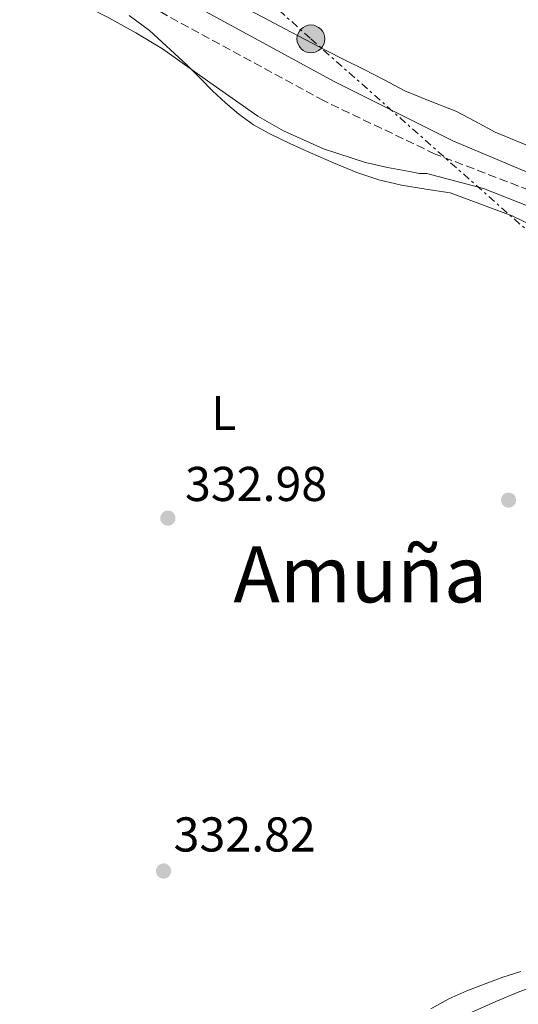
# Model space of a CAD drawing. Units: metres. Extents: x 593930 to 597385, y 4719816 to 4722175.
# Drawn here: x 594112 to 594214, y 4720973 to 4721175 of the extents above; entities that cross this region are included whole.
import ezdxf
from ezdxf.enums import TextEntityAlignment as Align

# ---------------------------------------------------------------- set-up
doc = ezdxf.new("R2010")
doc.units = ezdxf.units.M
doc.header["$MEASUREMENT"] = 0
doc.linetypes.add('DGN Style 3', pattern=[2.435890702152634, 1.739921930109024, -0.6959687720436097])
doc.linetypes.add('DGN Style 7', pattern=[3.4798438602180486, 1.565929737098122, -0.6959687720436097, 0.5219765790327072, -0.6959687720436097])
for name, color, linetype, lineweight in [('Balsa-alberca', 142, 'Continuous', 0), ('Camino', 7, 'DGN Style 3', 0), ('Cota de punto acotado terreno', 7, 'Continuous', 0), ('Curva de nivel intermedia', 30, 'Continuous', 0), ('Etiqueta de uso rústico', 92, 'Continuous', 0), ('Línea de cambio de uso (parcela vista)', 92, 'Continuous', 0), ('Línea eléctrica', 6, 'DGN Style 7', 0), ('Margen derecho', 7, 'Continuous', 0), ('Poste tendido eléctrico', 7, 'Continuous', 0), ('Punto acotado terreno (símbolo)', 7, 'Continuous', 0), ('Texto de Área (paraje) menor', 7, 'Continuous', 0), ('Transformador', 7, 'Continuous', 0)]:
    doc.layers.add(name, color=color, linetype=linetype, lineweight=lineweight)
doc.styles.add('Style-Arial', font='arial.ttf')

# ---------------------------------------------------------------- blocks, each defined once
blk = doc.blocks.new('5PATER')
at = {"layer": 'Balsa-alberca', "linetype": 'Continuous', "lineweight": 0}
h = blk.add_hatch(color=51, dxfattribs=at)
edge = h.paths.add_edge_path()
edge.add_ellipse((0, 0), major_axis=(-0.1095731443231308, -0.1110710700762829), ratio=0.9994222409660317, start_angle=0, end_angle=360)
blk = doc.blocks.new('5PELE')
at = {"layer": 'Transformador', "linetype": 'Continuous', "lineweight": 0}
h = blk.add_hatch(color=9, dxfattribs=at)
edge = h.paths.add_edge_path()
edge.add_arc((-2.000000476837158e-05, 0), 0.2850000000000001, 0, 360)
at = {"layer": 'Transformador', "color": 252, "linetype": 'Continuous', "lineweight": 0}
blk.add_circle((-2.000000476837158e-05, 0), 0.2850000000000001, dxfattribs=at)

msp = doc.modelspace()

# ---------------------------------------------------------------- linework, layer by layer
at = {"layer": 'Camino', "color": 7, "linetype": 'DGN Style 3', "lineweight": 0}
msp.add_polyline3d([(594356.609999999, 4721018.640000002, 334.5599999999977), (594347.7100000008, 4721027.100000001, 334.5599999999977), (594329.4200000003, 4721045.58, 334.5599999999977), (594310.6700000016, 4721063.74, 334.5599999999977), (594287.3099999973, 4721085.660000001, 334.5599999999977), (594268.7199999974, 4721103.67, 334.8099999999977), (594251.0899999985, 4721118.690000001, 335.1900000000024), (594232.5399999986, 4721131.33, 335.3200000000069), (594216.0699999998, 4721139.570000002, 335.5700000000071), (594196.76, 4721147.000000001, 335.6999999999972), (594173.9600000012, 4721157.880000002, 336.1999999999972), (594127.3799999978, 4721183.250000001, 336.1999999999972), (594104.5799999967, 4721193.970000002, 336.8300000000019), (594078.1499999979, 4721205.76, 336.8300000000019), (594047.2600000022, 4721221.470000001, 336.7100000000065), (594025.0799999981, 4721233.460000004, 336.8300000000019), (594011.1099999981, 4721244.710000002, 337.0800000000019), (594001.5700000006, 4721255.210000001, 337.2100000000063), (593990.7199999989, 4721271.070000002, 337.5899999999966), (593977.4599999997, 4721294.010000002, 337.4600000000065), (593949.3199999988, 4721343.660000001, 337.7100000000065), (593939.6400000005, 4721360.410000003, 337.3200000000071)], dxfattribs=at)
at = {"layer": 'Curva de nivel intermedia', "color": 30, "linetype": 'Continuous', "lineweight": 0, "elevation": 334.9999999999999, "flags": 128}
msp.add_lwpolyline([(594215.9700000014, 4721136.25), (594206.6500000008, 4721139.949999999), (594195.0400000013, 4721143), (594193.5500000003, 4721143.009999999), (594191.4800000006, 4721143.409999999), (594186.9499999998, 4721144.240000002), (594182.4400000015, 4721145.249999999), (594173.8499999995, 4721148.079999999), (594165.6300000007, 4721151.789999999), (594160.3600000001, 4721154.76), (594150.5499999999, 4721161.659999999), (594140.8200000002, 4721168.57), (594135.3799999999, 4721171.829999999), (594129.8299999998, 4721174.939999999), (594125.6900000002, 4721177.050000001), (594121.3499999995, 4721178.699999998), (594115.2499999999, 4721180.12), (594109.0899999996, 4721181.139999999), (594103.2600000004, 4721181.949999998), (594097.4300000009, 4721182.789999999)], dxfattribs=at)
at = {"layer": 'Línea de cambio de uso (parcela vista)', "color": 92, "linetype": 'Continuous', "lineweight": 0}
for points in [[(594135.6699999999, 4721191.470000001, 337.7799999999988), (594137.75, 4721190.310000001, 337.7299999999959), (594140.25, 4721188.76, 337.6900000000023), (594142.79, 4721186.689999999, 337.6900000000023), (594145.3399999999, 4721184.640000001, 337.6900000000023), (594147.8399999999, 4721183.039999999, 337.6900000000023), (594150.3600000005, 4721181.460000001, 337.6900000000023), (594153.8700000001, 4721179.25, 337.6900000000023), (594157.4500000002, 4721177.140000001, 337.6900000000023), (594161.6699999999, 4721174.91, 337.6900000000023), (594165.9000000004, 4721172.689999999, 337.6900000000023), (594170.0599999996, 4721170.480000001, 337.6900000000023), (594174.2199999997, 4721168.27, 337.6900000000023), (594178.1100000005, 4721166.33, 337.8000000000029), (594182.0199999996, 4721164.42, 337.8800000000047), (594186.2599999999, 4721162.199999999, 337.8399999999965), (594190.5, 4721159.99, 337.7899999999936), (594195.7000000002, 4721157.850000001, 337.7200000000012), (594200.9400000004, 4721155.779999999, 337.6600000000035), (594204.9800000006, 4721153.640000001, 337.6000000000058), (594209.0300000003, 4721151.52, 337.5299999999988), (594213.3200000003, 4721149.730000001, 337.4799999999959), (594217.6100000005, 4721147.939999999, 337.4700000000012)], [(594148.4800000006, 4721162.59, 333.6399999999995), (594145.8600000005, 4721165.24, 333.7200000000012), (594138.1600000003, 4721172.310000001, 333.679999999993), (594133.9800000006, 4721175.4, 333.6499999999942)], [(594217.3200000003, 4721131.99, 333.1900000000023), (594212.4800000006, 4721134.350000001, 333.1300000000047), (594199.7800000003, 4721139.029999999, 332.9700000000012), (594194.8200000003, 4721139.83, 332.9700000000012), (594189.8499999996, 4721140.630000001, 332.9700000000012), (594185.2100000001, 4721141.699999999, 333.0399999999936), (594180.6799999997, 4721143.25, 333.1300000000047), (594175.9000000004, 4721145.180000001, 333.1300000000047), (594171.1799999997, 4721147.230000001, 333.1499999999942), (594166.9299999997, 4721149.16, 333.2899999999936), (594162.7300000006, 4721151.189999999, 333.4499999999971), (594159.5, 4721153.02, 333.5500000000029), (594156.4699999997, 4721155.189999999, 333.6300000000047), (594153.7300000006, 4721157.52, 333.5899999999965), (594151.0999999996, 4721159.960000001, 333.5500000000029), (594148.4800000006, 4721162.59, 333.6399999999995)], [(594195.8399999999, 4720971.789999999, 333.2100000000065), (594199.5300000003, 4720973.810000001, 333.2100000000065), (594203.2100000001, 4720975.480000001, 333.2200000000012), (594206.9800000006, 4720976.949999999, 333.2299999999959), (594210.6200000001, 4720978.279999999, 333.2400000000052), (594214.3099999996, 4720979.460000001, 333.2599999999948)], [(594204.1200000001, 4720971.050000001, 332.8600000000006), (594209.1500000004, 4720973.279999999, 332.8600000000006), (594213.7400000002, 4720975.180000001, 332.8600000000006), (594218.4000000004, 4720976.890000001, 332.8600000000006)]]:
    msp.add_polyline3d(points, dxfattribs=at)
at = {"layer": 'Línea eléctrica', "color": 6, "linetype": 'DGN Style 7', "lineweight": 0}
msp.add_polyline3d([(593939.4299999987, 4721375.960000001, 337.9799999999959), (594014.7100000017, 4721311.470000001, 337.6000000000058), (594171.2500000005, 4721170.609999998, 337.679999999993), (594313.6200000002, 4721044.510000001, 332.6100000000006), (594462.0399999986, 4720912.3, 333.1999999999971), (594573.1000000024, 4720813.690000001, 333.8500000000058), (594721.1400000007, 4720681.48, 332.9499999999971), (594870.5799999982, 4720548.019999999, 333.4100000000035), (595026.1499999991, 4720413.07, 333.4100000000035), (595220.1200000005, 4720423.2, 330.0500000000029)], dxfattribs=at)
at = {"layer": 'Margen derecho', "color": 7, "linetype": 'Continuous', "lineweight": 0}
msp.add_polyline3d([(594361.1499999987, 4721023.720000002, 334.6100000000007), (594353.9499999991, 4721025.920000002, 334.6100000000007), (594333.3099999973, 4721046.869999999, 334.3099999999978), (594318.5300000005, 4721061.590000001, 334.3099999999978), (594292.6299999993, 4721086.01, 334.429999999993), (594269.4300000003, 4721107.460000001, 334.9400000000024), (594251.3200000008, 4721123.730000001, 335.4400000000023), (594234.519999999, 4721134.180000001, 335.4400000000023), (594219.4699999974, 4721141.640000002, 335.5700000000071), (594200.3699999999, 4721149.710000004, 335.5700000000071), (594175.9999999997, 4721161.869999999, 336.1999999999972), (594129.4099999996, 4721187.260000002, 336.1999999999972), (594106.4499999998, 4721198.050000001, 336.8300000000019), (594080.0799999969, 4721209.820000002, 336.8300000000019), (594049.3399999987, 4721225.449999999, 336.7100000000065), (594027.579999997, 4721237.210000001, 336.8300000000019), (594014.1999999994, 4721247.990000002, 337.0800000000019), (594005.1, 4721258, 337.2100000000063), (593994.5199999987, 4721273.460000001, 337.5899999999966), (593981.3500000011, 4721296.240000002, 337.4600000000065), (593953.1999999991, 4721345.91, 337.7100000000065), (593939.5100000009, 4721369.75, 337.3699999999953)], dxfattribs=at)

# ---------------------------------------------------------------- block references
at = {"layer": 'Poste tendido eléctrico', "color": 7, "linetype": 'Continuous', "lineweight": 0, "xscale": 10, "yscale": 10, "zscale": 10}
msp.add_blockref('5PELE', (594171.2500000005, 4721170.609999998, 337.679999999993), dxfattribs=at)
at = {"layer": 'Punto acotado terreno (símbolo)', "color": 7, "linetype": 'Continuous', "lineweight": 0, "xscale": 10, "yscale": 10, "zscale": 10}
for p in [(594211.7800000005, 4721076.07, 333.1999999999975), (594141.94, 4721072.380000002, 332.9799999999959), (594141.0599999971, 4721000.040000003, 332.8200000000074)]:
    msp.add_blockref('5PATER', p, dxfattribs=at)

# ---------------------------------------------------------------- texts
at = {"layer": 'Cota de punto acotado terreno', "color": 7, "linetype": 'Continuous', "lineweight": 0, "style": 'Style-Arial'}
for s, p in [('332.98', (594145.4400000006, 4721075.880000002, 332.9799999999959)), ('332.82', (594143.1099999994, 4721004.040000001, 332.820000000007))]:
    msp.add_text(s, height=7.000000000000002, dxfattribs=at).set_placement(p)
at = {"layer": 'Etiqueta de uso rústico', "color": 92, "linetype": 'Continuous', "lineweight": 0, "style": 'Style-Arial'}
msp.add_text('L', height=7.000000000000002, dxfattribs=at).set_placement((594153.4014203812, 4721093.940010001, 333.9100000000035), align=Align.MIDDLE_CENTER)
at = {"layer": 'Texto de Área (paraje) menor', "color": 7, "linetype": 'Continuous', "lineweight": 0, "style": 'Style-Arial'}
msp.add_text('Amuña', height=11.5, dxfattribs=at).set_placement((594181.3552128109, 4721060.850010002, 333.3500000000058), align=Align.MIDDLE_CENTER)

doc.saveas('drawing.dxf')
